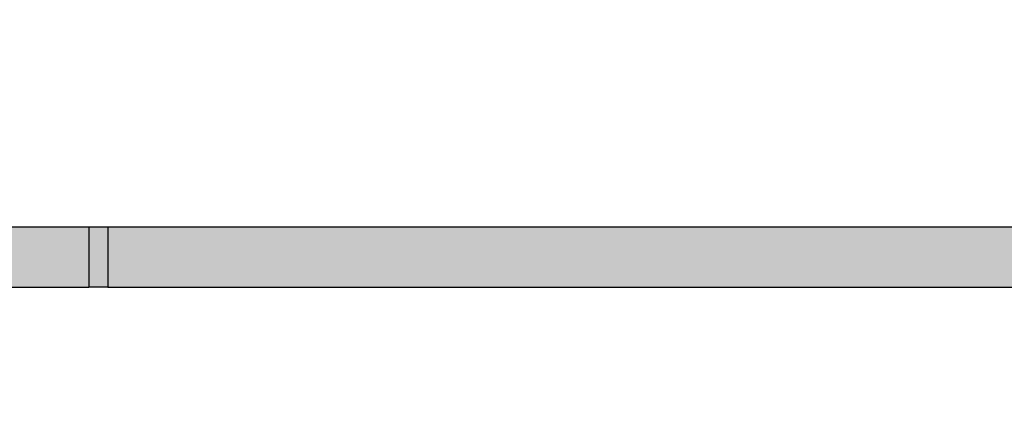
# Model space of a CAD drawing. Units: millimetres. Extents: x 2323 to 2533, y 258 to 555.
# Drawn here: x 2486 to 2494, y 398 to 401 of the extents above; entities that cross this region are included whole.
import ezdxf

# ---------------------------------------------------------------- set-up
doc = ezdxf.new("R2010")
doc.units = ezdxf.units.MM
doc.layers.add('1', color=7, linetype='Continuous')
doc.styles.add('CONVERTER_15', font='simplex.shx', dxfattribs={"width": 0.95})
doc.dimstyles.new('ME10_DIM_12', dxfattribs={"dimtxt": 3, "dimasz": 3, "dimexe": 1, "dimexo": 0.5, "dimgap": 2, "dimtad": 0, "dimtih": 1, "dimtoh": 1, "dimdsep": 46, "dimtxsty": 'CONVERTER_15', "dimsah": 1, "dimcen": 0.09, "dimclrd": 2, "dimclre": 2, "dimclrt": 4, "dimadec": 0, "dimazin": 0, "dimtfac": 1, "dimtdec": 4, "dimtix": 1, "dimtmove": 0, "dimatfit": 3, "dimfxl": 1, "dimtolj": 1, "dimtzin": 0, "dimarcsym": 0})

# ---------------------------------------------------------------- blocks, each defined once
blk = doc.blocks.new('*D3')
at = {"layer": '1', "color": 2, "linetype": 'Continuous'}
for p, q in [((2480.346, 398.7347), (2480.346, 387.7936)), ((2518.346, 398.7347), (2518.346, 387.7936)), ((2480.346, 388.7936), (2495.096, 388.7936)), ((2503.596, 388.7936), (2518.346, 388.7936))]:
    blk.add_line(p, q, dxfattribs=at)
at = {"layer": '1', "color": 2}
for points in [[(2483.346, 389.1885), (2483.346, 388.3986), (2480.346, 388.7936)], [(2515.346, 388.3986), (2515.346, 389.1885), (2518.346, 388.7936)]]:
    blk.add_solid(points, dxfattribs=at)
at = {"layer": '1', "color": 4, "insert": (2497.096, 387.2936), "char_height": 3, "attachment_point": 7, "rotation": 0.00014, "line_spacing_factor": 0.60024, "style": 'CONVERTER_15'}
blk.add_mtext('38', dxfattribs=at)

msp = doc.modelspace()

# ---------------------------------------------------------------- hatches: boundary and pattern name
at = {"layer": '1', "linetype": 'Continuous'}
msp.add_hatch(color=7, dxfattribs=at).paths.add_polyline_path([(2512.896, 399.2347), (2512.696, 399.2347), (2485.996, 399.2347), (2485.796, 399.2347), (2485.7825, 400.7847), (2485.7476, 400.7847), (2485.7474, 400.7847), (2485.746, 400.7847), (2485.7366, 400.7847), (2485.6597, 400.7847), (2485.5838, 400.7847), (2485.5216, 400.7847), (2485.5216, 398.7847), (2486.9887, 398.7847), (2487.1301, 398.7847), (2511.562, 398.7847), (2511.7034, 398.7847), (2513.1704, 398.7847), (2513.1704, 400.7847), (2513.1082, 400.7847), (2513.0323, 400.7847), (2512.9555, 400.7847), (2512.946, 400.7847), (2512.9446, 400.7847), (2512.9445, 400.7847), (2512.9096, 400.7847)])

# ---------------------------------------------------------------- linework, layer by layer
at = {"color": 7, "linetype": 'Continuous'}
for p, q in [((2512.696, 399.2347), (2485.996, 399.2347)), ((2485.5216, 398.7847), (2486.9887, 398.7847)), ((2487.1301, 398.7847), (2486.9887, 398.7847)), ((2487.1301, 398.7847), (2511.562, 398.7847))]:
    msp.add_line(p, q, dxfattribs=at)
at = {"color": 2, "linetype": 'Continuous'}
for p, q in [((2486.9887, 399.2347), (2486.9887, 398.7847)), ((2487.1301, 399.2347), (2487.1301, 398.7847))]:
    msp.add_line(p, q, dxfattribs=at)

# ---------------------------------------------------------------- dimensions: what is measured, and where the dimension line sits
at = {"layer": '1'}
dim = msp.add_linear_dim(base=(2480.346, 388.7936), p1=(2518.346, 399.2347), p2=(2480.346, 399.2347), dimstyle='ME10_DIM_12', dxfattribs=at)
dim.commit()
dim.dimension.update_dxf_attribs({"geometry": '*D3', "text_midpoint": (2499.346, 388.7936), "text_rotation": 0.00014})

doc.saveas('drawing.dxf')
